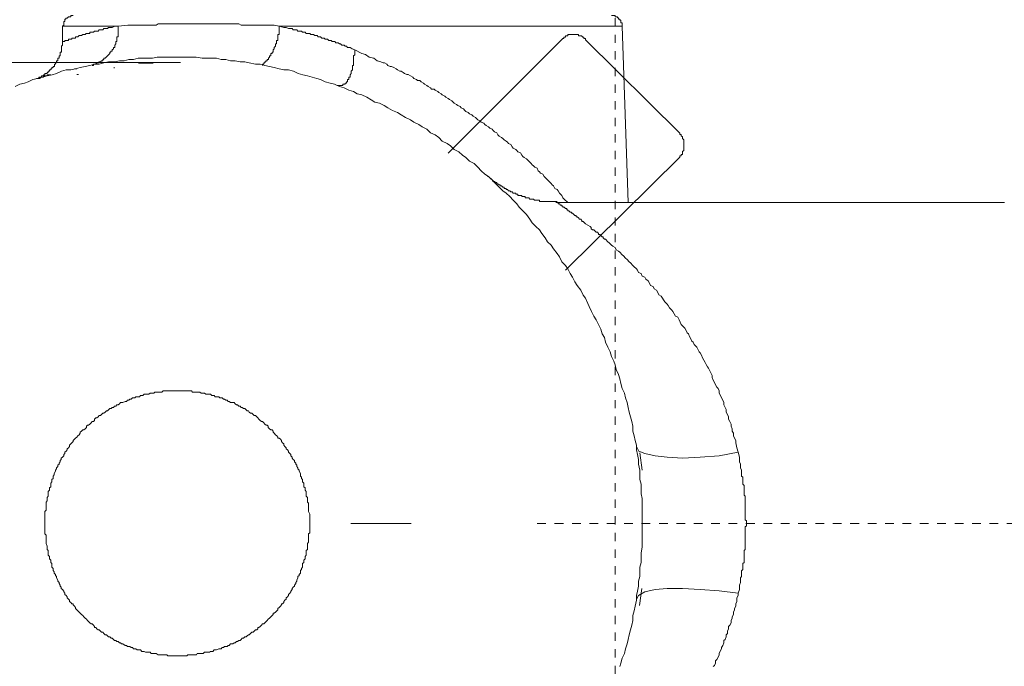
# Model space of a CAD drawing. Units: inches. Extents: x 327 to 1604, y 496 to 1416.
# Drawn here: x 1200 to 1242, y 874 to 901 of the extents above; entities that cross this region are included whole.
import ezdxf

# ---------------------------------------------------------------- set-up
doc = ezdxf.new("R2010")
doc.units = ezdxf.units.IN
doc.header["$MEASUREMENT"] = 0
doc.linetypes.add('AI-Linetype-10', pattern=[0.705556, 0.352778, -0.352778])
doc.linetypes.add('AI-Linetype-7', pattern=[0.738717, 0.369359, -0.369359])
doc.layers.add('图层 1', color=7, linetype='Continuous')

msp = doc.modelspace()

# ---------------------------------------------------------------- linework, layer by layer
at = {"layer": '图层 1', "color": 7, "lineweight": 9}
for points in [[(1202.744, 901.629), (1202.686, 901.629), (1202.636, 901.629), (1202.636, 901.579), (1202.589, 901.579), (1202.539, 901.579), (1202.489, 901.519), (1202.436, 901.519), (1202.436, 901.474), (1202.391, 901.474), (1202.391, 901.424), (1202.391, 901.369), (1202.339, 901.369), (1202.339, 901.324), (1202.339, 901.274), (1202.339, 901.224), (1202.289, 901.179)], [(1226.059, 901.179), (1226.059, 901.224), (1226.059, 901.274), (1226.059, 901.324), (1226.001, 901.324), (1226.001, 901.369), (1226.001, 901.424), (1225.956, 901.424), (1225.956, 901.474), (1225.909, 901.474), (1225.909, 901.524), (1225.859, 901.524), (1225.859, 901.579), (1225.809, 901.579), (1225.757, 901.579), (1225.757, 901.629), (1225.704, 901.629), (1225.659, 901.629), (1225.604, 901.629)], [(1211.486, 901.179), (1211.281, 901.224), (1211.082, 901.224), (1210.832, 901.224), (1210.734, 901.224), (1210.632, 901.224), (1210.53, 901.224), (1210.432, 901.224), (1210.33, 901.224), (1210.222, 901.224), (1210.085, 901.224), (1209.977, 901.224), (1209.88, 901.224), (1209.783, 901.274), (1209.675, 901.274), (1209.573, 901.274), (1209.47, 901.274), (1209.373, 901.274), (1209.123, 901.274), (1208.923, 901.274), (1208.724, 901.274), (1208.469, 901.274), (1208.269, 901.274), (1208.064, 901.274), (1207.869, 901.274), (1207.614, 901.274), (1207.415, 901.274), (1207.215, 901.274), (1207.117, 901.274), (1207.015, 901.274), (1206.868, 901.274), (1206.765, 901.274), (1206.668, 901.274), (1206.56, 901.274), (1206.468, 901.274), (1206.356, 901.274), (1206.263, 901.224), (1206.161, 901.224), (1206.006, 901.224), (1205.911, 901.224), (1205.809, 901.224), (1205.706, 901.224), (1205.506, 901.224), (1205.306, 901.224), (1205.057, 901.224), (1204.657, 901.179)], [(1202.289, 901.179), (1202.289, 900.52)], [(1204.657, 901.179), (1202.289, 901.179)], [(1202.289, 900.52), (1202.339, 900.52), (1202.391, 900.52), (1202.391, 900.57), (1202.439, 900.57), (1202.489, 900.57), (1202.539, 900.57), (1202.539, 900.62), (1202.591, 900.62), (1202.636, 900.62), (1202.689, 900.62), (1202.689, 900.665), (1202.744, 900.665), (1202.796, 900.665), (1202.836, 900.665), (1202.836, 900.724), (1202.894, 900.724), (1202.943, 900.724), (1202.996, 900.774), (1203.041, 900.774), (1203.098, 900.774), (1203.148, 900.824), (1203.193, 900.824), (1203.246, 900.824), (1203.298, 900.869), (1203.348, 900.869), (1203.398, 900.869), (1203.451, 900.869), (1203.451, 900.919), (1203.495, 900.919), (1203.548, 900.919), (1203.598, 900.919), (1203.65, 900.969), (1203.695, 900.969), (1203.748, 900.969), (1203.798, 900.969), (1203.85, 901.024), (1203.895, 901.024), (1203.948, 901.024), (1203.998, 901.024), (1204.05, 901.074), (1204.1, 901.074), (1204.147, 901.074), (1204.197, 901.074), (1204.247, 901.119), (1204.3, 901.119), (1204.345, 901.119), (1204.402, 901.119), (1204.505, 901.179), (1204.55, 901.179), (1204.657, 901.179)], [(1203.548, 899.51), (1203.598, 899.51), (1203.598, 899.565), (1203.65, 899.565), (1203.695, 899.565), (1203.748, 899.615), (1203.798, 899.615), (1203.85, 899.665), (1203.895, 899.665), (1203.948, 899.71), (1203.998, 899.71), (1203.998, 899.76), (1204.048, 899.76), (1204.048, 899.82), (1204.095, 899.82), (1204.145, 899.865), (1204.197, 899.915), (1204.247, 899.965), (1204.295, 900.02), (1204.295, 900.07), (1204.345, 900.07), (1204.345, 900.115), (1204.402, 900.115), (1204.402, 900.165), (1204.452, 900.215), (1204.452, 900.27), (1204.505, 900.27), (1204.505, 900.32), (1204.505, 900.37), (1204.55, 900.42), (1204.55, 900.465), (1204.55, 900.52), (1204.597, 900.52), (1204.597, 900.57), (1204.597, 900.62), (1204.597, 900.665), (1204.597, 900.724), (1204.657, 900.724), (1204.657, 900.774), (1204.657, 900.824), (1204.657, 900.869), (1204.657, 900.919), (1204.657, 900.969), (1204.657, 901.024), (1204.657, 901.074), (1204.657, 901.119), (1204.657, 901.179)], [(1210.782, 899.51), (1210.782, 899.565), (1210.832, 899.565), (1210.832, 899.615), (1210.884, 899.615), (1210.884, 899.665), (1210.929, 899.665), (1210.929, 899.71), (1210.982, 899.71), (1210.982, 899.76), (1211.032, 899.76), (1211.032, 899.82), (1211.084, 899.865), (1211.084, 899.915), (1211.129, 899.915), (1211.129, 899.965), (1211.129, 900.02), (1211.186, 900.02), (1211.186, 900.07), (1211.236, 900.07), (1211.236, 900.115), (1211.236, 900.165), (1211.284, 900.215), (1211.284, 900.27), (1211.329, 900.32), (1211.329, 900.37), (1211.329, 900.42), (1211.381, 900.42), (1211.381, 900.465), (1211.381, 900.52), (1211.381, 900.57), (1211.431, 900.57), (1211.431, 900.62), (1211.431, 900.665), (1211.431, 900.724), (1211.431, 900.774), (1211.431, 900.824), (1211.486, 900.824), (1211.486, 900.869), (1211.486, 900.919), (1211.486, 900.969), (1211.486, 901.024), (1211.486, 901.074), (1211.486, 901.119), (1211.486, 901.179)], [(1226.059, 901.179), (1211.484, 901.179)], [(1214.703, 900.165), (1214.596, 900.215), (1214.504, 900.275), (1214.396, 900.275), (1214.351, 900.32), (1214.299, 900.32), (1214.249, 900.37), (1214.196, 900.37), (1214.151, 900.37), (1214.099, 900.42), (1214.049, 900.42), (1213.997, 900.47), (1213.952, 900.47), (1213.899, 900.47), (1213.849, 900.52), (1213.799, 900.52), (1213.747, 900.52), (1213.699, 900.57), (1213.649, 900.57), (1213.594, 900.57), (1213.542, 900.62), (1213.502, 900.62), (1213.45, 900.62), (1213.395, 900.665), (1213.347, 900.665), (1213.302, 900.665), (1213.245, 900.724), (1213.195, 900.724), (1213.142, 900.724), (1213.097, 900.774), (1213.04, 900.774), (1213, 900.774), (1212.942, 900.824), (1212.893, 900.824), (1212.84, 900.824), (1212.79, 900.869), (1212.74, 900.869), (1212.688, 900.869), (1212.643, 900.869), (1212.59, 900.919), (1212.54, 900.919), (1212.488, 900.919), (1212.443, 900.969), (1212.39, 900.969), (1212.34, 900.969), (1212.288, 900.969), (1212.243, 901.024), (1212.191, 901.024), (1212.141, 901.024), (1212.088, 901.024), (1212.038, 901.074), (1211.991, 901.074), (1211.891, 901.074), (1211.788, 901.124), (1211.686, 901.124), (1211.486, 901.179)], [(1224.495, 900.595), (1224.495, 900.655), (1224.433, 900.655), (1224.433, 900.704), (1224.383, 900.704), (1224.325, 900.764), (1224.265, 900.764), (1224.208, 900.764), (1224.208, 900.824), (1224.158, 900.824), (1224.095, 900.824), (1224.041, 900.824), (1223.983, 900.824), (1223.928, 900.824), (1223.876, 900.824), (1223.816, 900.824), (1223.753, 900.824), (1223.753, 900.764), (1223.701, 900.764), (1223.646, 900.764), (1223.646, 900.704), (1223.583, 900.704), (1223.583, 900.655), (1223.533, 900.655), (1223.476, 900.595)], [(1226.309, 893.685), (1226.059, 901.179)], [(1223.476, 900.595), (1218.673, 895.784)], [(1228.512, 896.633), (1224.495, 900.595)], [(1213.949, 898.661), (1213.999, 898.661), (1214.052, 898.661), (1214.096, 898.661), (1214.149, 898.661), (1214.199, 898.661), (1214.199, 898.711), (1214.251, 898.711), (1214.296, 898.711), (1214.296, 898.756), (1214.349, 898.756), (1214.349, 898.806), (1214.399, 898.806), (1214.399, 898.861), (1214.399, 898.911), (1214.449, 898.911), (1214.449, 898.956), (1214.449, 899.011), (1214.501, 899.011), (1214.501, 899.066), (1214.501, 899.111), (1214.554, 899.166), (1214.554, 899.211), (1214.554, 899.261), (1214.599, 899.316), (1214.599, 899.361), (1214.599, 899.416), (1214.599, 899.461), (1214.599, 899.51), (1214.649, 899.51), (1214.649, 899.565), (1214.649, 899.615), (1214.649, 899.665), (1214.649, 899.71), (1214.649, 899.76), (1214.649, 899.82), (1214.649, 899.865), (1214.649, 899.915), (1214.701, 899.965), (1214.701, 900.02), (1214.701, 900.07), (1214.701, 900.115), (1214.701, 900.165)], [(1223.751, 893.685), (1223.593, 893.83), (1223.541, 893.88), (1223.496, 893.985), (1223.444, 894.035), (1223.399, 894.08), (1223.341, 894.18), (1223.296, 894.235), (1223.194, 894.285), (1223.141, 894.39), (1223.091, 894.435), (1223.039, 894.485), (1222.999, 894.53), (1222.892, 894.645), (1222.842, 894.685), (1222.794, 894.74), (1222.744, 894.785), (1222.692, 894.884), (1222.589, 894.934), (1222.544, 894.984), (1222.492, 895.034), (1222.442, 895.139), (1222.344, 895.189), (1222.292, 895.239), (1222.242, 895.289), (1222.19, 895.339), (1222.087, 895.439), (1222.037, 895.494), (1221.992, 895.544), (1221.895, 895.594), (1221.837, 895.644), (1221.792, 895.689), (1221.735, 895.794), (1221.633, 895.839), (1221.583, 895.899), (1221.535, 895.939), (1221.433, 895.993), (1221.383, 896.048), (1221.33, 896.143), (1221.233, 896.188), (1221.183, 896.243), (1221.133, 896.293), (1221.041, 896.348), (1220.983, 896.398), (1220.933, 896.443), (1220.836, 896.498), (1220.783, 896.558), (1220.733, 896.643), (1220.636, 896.693), (1220.583, 896.748), (1220.534, 896.798), (1220.431, 896.848), (1220.384, 896.898), (1220.279, 896.953), (1220.231, 897.003), (1220.179, 897.048), (1220.074, 897.098), (1220.031, 897.148), (1219.924, 897.202), (1219.874, 897.252), (1219.822, 897.302), (1219.724, 897.352), (1219.679, 897.402), (1219.577, 897.452), (1219.524, 897.502), (1219.424, 897.552), (1219.377, 897.597), (1219.325, 897.657), (1219.225, 897.702), (1219.172, 897.757), (1219.075, 897.807), (1219.02, 897.852), (1218.927, 897.907), (1218.875, 897.952), (1218.825, 898.002), (1218.723, 898.057), (1218.67, 898.102), (1218.575, 898.157), (1218.528, 898.207), (1218.42, 898.262), (1218.37, 898.307), (1218.273, 898.351), (1218.225, 898.406), (1218.118, 898.461), (1218.068, 898.506), (1217.966, 898.506), (1217.913, 898.556), (1217.816, 898.611), (1217.766, 898.661), (1217.668, 898.711), (1217.616, 898.756), (1217.516, 898.806), (1217.464, 898.861), (1217.366, 898.861), (1217.316, 898.911), (1217.214, 898.956), (1217.166, 899.011), (1217.064, 899.066), (1216.967, 899.116), (1216.912, 899.116), (1216.814, 899.166), (1216.762, 899.211), (1216.667, 899.261), (1216.609, 899.261), (1216.512, 899.316), (1216.462, 899.361), (1216.365, 899.416), (1216.257, 899.461), (1216.205, 899.461), (1216.107, 899.51), (1216.057, 899.565), (1215.96, 899.615), (1215.907, 899.615), (1215.808, 899.665), (1215.658, 899.71), (1215.51, 899.82), (1215.31, 899.865), (1215.151, 899.97), (1214.998, 900.02), (1214.701, 900.165)], [(1207.295, 899.63), (1179.568, 899.63)], [(1226.913, 880.047), (1226.913, 880.252), (1226.913, 880.447), (1226.913, 880.696), (1226.913, 880.906), (1226.913, 881.106), (1226.868, 881.311), (1226.868, 881.511), (1226.868, 881.716), (1226.811, 881.91), (1226.811, 882.115), (1226.811, 882.31), (1226.758, 882.56), (1226.758, 882.765), (1226.708, 882.97), (1226.668, 883.169), (1226.668, 883.369), (1226.606, 883.569), (1226.561, 883.774), (1226.508, 883.969), (1226.508, 884.174), (1226.463, 884.378), (1226.406, 884.578), (1226.361, 884.778), (1226.309, 884.973), (1226.264, 885.183), (1226.206, 885.383), (1226.161, 885.582), (1226.059, 885.787), (1226.001, 885.987), (1225.956, 886.192), (1225.909, 886.382), (1225.809, 886.591), (1225.757, 886.791), (1225.707, 886.946), (1225.604, 887.146), (1225.552, 887.346), (1225.454, 887.541), (1225.347, 887.746), (1225.302, 887.945), (1225.21, 888.1), (1225.152, 888.3), (1225.05, 888.5), (1224.95, 888.7), (1224.852, 888.85), (1224.75, 889.054), (1224.653, 889.259), (1224.6, 889.399), (1224.498, 889.614), (1224.4, 889.749), (1224.298, 889.959), (1224.15, 890.158), (1224.048, 890.313), (1223.951, 890.508), (1223.843, 890.663), (1223.751, 890.868), (1223.648, 891.013), (1223.496, 891.163), (1223.399, 891.377), (1223.296, 891.512), (1223.141, 891.722), (1223.041, 891.867), (1222.892, 892.017), (1222.789, 892.177), (1222.642, 892.372), (1222.544, 892.521), (1222.392, 892.671), (1222.242, 892.821), (1222.135, 892.981), (1221.992, 893.171), (1221.837, 893.331), (1221.685, 893.481), (1221.583, 893.626), (1221.433, 893.78), (1221.28, 893.935), (1221.133, 894.08), (1220.983, 894.18), (1220.836, 894.33), (1220.683, 894.485), (1220.534, 894.64), (1220.386, 894.785), (1220.226, 894.884), (1220.074, 895.034), (1219.924, 895.189), (1219.777, 895.339), (1219.572, 895.439), (1219.424, 895.594), (1219.275, 895.689), (1219.127, 895.839), (1218.922, 895.934), (1218.77, 896.093), (1218.625, 896.188), (1218.42, 896.293), (1218.273, 896.443), (1218.118, 896.553), (1217.916, 896.643), (1217.766, 896.798), (1217.566, 896.898), (1217.419, 896.998), (1217.214, 897.098), (1217.066, 897.197), (1216.862, 897.302), (1216.667, 897.402), (1216.512, 897.502), (1216.307, 897.597), (1216.107, 897.702), (1215.955, 897.807), (1215.755, 897.907), (1215.555, 897.952), (1215.403, 898.052), (1215.208, 898.157), (1214.998, 898.257), (1214.798, 898.307), (1214.651, 898.406), (1214.446, 898.461), (1214.246, 898.556), (1214.047, 898.611), (1213.847, 898.711), (1213.649, 898.756), (1213.45, 898.806), (1213.245, 898.911), (1213.095, 898.956), (1212.89, 899.011), (1212.69, 899.066), (1212.493, 899.111), (1212.293, 899.166), (1212.093, 899.261), (1211.888, 899.316), (1211.684, 899.316), (1211.484, 899.361), (1211.279, 899.416), (1211.079, 899.461), (1210.882, 899.51), (1210.682, 899.565), (1210.482, 899.565), (1210.22, 899.615), (1210.027, 899.665), (1209.828, 899.665), (1209.628, 899.71), (1209.428, 899.71), (1209.223, 899.76), (1209.023, 899.76), (1208.823, 899.82), (1208.624, 899.82), (1208.424, 899.82), (1208.219, 899.82), (1207.969, 899.865), (1207.764, 899.865), (1207.565, 899.865), (1207.365, 899.865), (1207.167, 899.865), (1206.968, 899.865), (1206.768, 899.865), (1206.558, 899.865), (1206.313, 899.865), (1206.108, 899.82), (1205.913, 899.82), (1205.704, 899.82), (1205.504, 899.82), (1205.304, 899.76), (1205.099, 899.76), (1204.907, 899.71), (1204.702, 899.71), (1204.502, 899.665), (1204.245, 899.665), (1204.045, 899.615), (1203.848, 899.565), (1203.648, 899.565), (1203.448, 899.51), (1203.248, 899.461), (1203.043, 899.416), (1202.839, 899.361), (1202.639, 899.316), (1202.439, 899.316), (1202.239, 899.261), (1202.039, 899.166), (1201.842, 899.111), (1201.637, 899.066), (1201.437, 899.011), (1201.227, 898.956), (1201.033, 898.911), (1200.828, 898.806), (1200.68, 898.756), (1200.481, 898.711), (1200.281, 898.611)], [(1205.511, 899.6), (1205.746, 899.6), (1205.848, 899.6), (1205.951, 899.6), (1206.023, 899.6), (1206.083, 899.6), (1206.121, 899.6), (1206.186, 899.63), (1206.258, 899.63), (1206.283, 899.63), (1206.356, 899.63), (1206.426, 899.63), (1206.458, 899.63), (1206.518, 899.63), (1206.59, 899.63), (1206.63, 899.63), (1206.693, 899.63), (1206.718, 899.63), (1206.785, 899.63), (1206.86, 899.63), (1206.953, 899.63), (1207.06, 899.63), (1207.297, 899.63)], [(1202.794, 899.361), (1202.896, 899.361)], [(1202.903, 899.126), (1202.968, 899.126)], [(1204.477, 899.396), (1204.477, 899.431)], [(1228.512, 895.609), (1228.512, 895.669), (1228.562, 895.669), (1228.562, 895.729), (1228.619, 895.729), (1228.619, 895.784), (1228.619, 895.844), (1228.682, 895.894), (1228.682, 895.954), (1228.682, 896.008), (1228.682, 896.068), (1228.682, 896.123), (1228.682, 896.183), (1228.682, 896.238), (1228.682, 896.298), (1228.682, 896.348), (1228.619, 896.408), (1228.619, 896.468), (1228.562, 896.523), (1228.562, 896.573), (1228.512, 896.573), (1228.512, 896.633)], [(1223.646, 890.803), (1228.512, 895.609)], [(1220.583, 894.58), (1220.534, 894.64), (1220.481, 894.69), (1220.429, 894.74), (1220.384, 894.785), (1220.334, 894.785)], [(1223.296, 893.73), (1223.239, 893.73), (1223.189, 893.73), (1223.141, 893.73), (1223.091, 893.73), (1223.041, 893.73), (1222.994, 893.73), (1222.944, 893.73), (1222.892, 893.73), (1222.842, 893.73), (1222.789, 893.73), (1222.744, 893.73), (1222.692, 893.73), (1222.642, 893.73), (1222.589, 893.73), (1222.544, 893.73), (1222.544, 893.78), (1222.492, 893.78), (1222.442, 893.78), (1222.392, 893.78), (1222.339, 893.78), (1222.292, 893.83), (1222.242, 893.83), (1222.192, 893.83), (1222.135, 893.83), (1222.09, 893.88), (1222.037, 893.88), (1221.992, 893.88), (1221.935, 893.88), (1221.935, 893.935), (1221.895, 893.935), (1221.837, 893.935), (1221.792, 893.935), (1221.792, 893.985), (1221.735, 893.985), (1221.685, 893.985), (1221.633, 893.985), (1221.633, 894.035), (1221.583, 894.035), (1221.535, 894.035), (1221.535, 894.08), (1221.485, 894.08), (1221.433, 894.08), (1221.383, 894.135), (1221.333, 894.135), (1221.28, 894.18), (1221.235, 894.18), (1221.183, 894.235), (1221.133, 894.235), (1221.133, 894.285), (1221.081, 894.285), (1221.041, 894.285), (1221.041, 894.33), (1220.983, 894.33), (1220.933, 894.39), (1220.881, 894.39), (1220.881, 894.435), (1220.836, 894.435), (1220.783, 894.48), (1220.733, 894.48), (1220.733, 894.53), (1220.681, 894.53), (1220.631, 894.58), (1220.583, 894.58)], [(1242.29, 893.685), (1223.296, 893.685)], [(1212.79, 880.047), (1212.79, 880.102), (1212.79, 880.207), (1212.79, 880.252), (1212.79, 880.297), (1212.79, 880.352), (1212.79, 880.407), (1212.79, 880.447), (1212.74, 880.557), (1212.74, 880.607), (1212.74, 880.657), (1212.74, 880.696), (1212.74, 880.756), (1212.74, 880.796), (1212.74, 880.906), (1212.688, 880.956), (1212.688, 881.006), (1212.688, 881.056), (1212.688, 881.106), (1212.688, 881.151), (1212.64, 881.206), (1212.64, 881.311), (1212.64, 881.361), (1212.64, 881.406), (1212.59, 881.466), (1212.59, 881.511), (1212.59, 881.561), (1212.54, 881.606), (1212.54, 881.716), (1212.54, 881.761), (1212.488, 881.811), (1212.488, 881.856), (1212.488, 881.91), (1212.443, 881.96), (1212.443, 882.015), (1212.39, 882.06), (1212.39, 882.115), (1212.39, 882.165), (1212.34, 882.27), (1212.34, 882.31), (1212.288, 882.365), (1212.288, 882.405), (1212.243, 882.465), (1212.243, 882.52), (1212.191, 882.56), (1212.191, 882.615), (1212.141, 882.67), (1212.141, 882.715), (1212.088, 882.765), (1212.043, 882.82), (1212.043, 882.865), (1211.991, 882.915), (1211.991, 882.97), (1211.941, 883.015), (1211.891, 883.069), (1211.891, 883.119), (1211.838, 883.169), (1211.786, 883.219), (1211.786, 883.264), (1211.731, 883.319), (1211.686, 883.369), (1211.686, 883.424), (1211.634, 883.469), (1211.594, 883.524), (1211.594, 883.569), (1211.541, 883.624), (1211.486, 883.674), (1211.429, 883.674), (1211.429, 883.714), (1211.384, 883.774), (1211.331, 883.814), (1211.281, 883.879), (1211.234, 883.924), (1211.234, 883.969), (1211.189, 884.029), (1211.132, 884.029), (1211.082, 884.074), (1211.029, 884.129), (1211.029, 884.174), (1210.979, 884.223), (1210.932, 884.223), (1210.882, 884.268), (1210.832, 884.323), (1210.779, 884.378), (1210.734, 884.378), (1210.682, 884.423), (1210.632, 884.478), (1210.579, 884.528), (1210.535, 884.578), (1210.482, 884.628), (1210.432, 884.628), (1210.38, 884.678), (1210.335, 884.728), (1210.277, 884.728), (1210.222, 884.778), (1210.182, 884.833), (1210.13, 884.833), (1210.082, 884.878), (1210.027, 884.933), (1209.977, 884.933), (1209.925, 884.973), (1209.88, 884.973), (1209.828, 885.028), (1209.783, 885.028), (1209.725, 885.083), (1209.68, 885.083), (1209.628, 885.128), (1209.573, 885.183), (1209.52, 885.183), (1209.428, 885.183), (1209.373, 885.233), (1209.321, 885.233), (1209.276, 885.288), (1209.223, 885.288), (1209.173, 885.328), (1209.123, 885.328), (1209.071, 885.383), (1209.026, 885.383), (1208.973, 885.383), (1208.923, 885.432), (1208.826, 885.432), (1208.774, 885.432), (1208.724, 885.477), (1208.671, 885.477), (1208.626, 885.477), (1208.574, 885.537), (1208.524, 885.537), (1208.421, 885.537), (1208.374, 885.537), (1208.324, 885.582), (1208.269, 885.582), (1208.216, 885.582), (1208.177, 885.582), (1208.114, 885.632), (1208.012, 885.632), (1207.972, 885.632), (1207.919, 885.632), (1207.869, 885.632), (1207.812, 885.632), (1207.767, 885.682), (1207.669, 885.682), (1207.612, 885.682), (1207.567, 885.682), (1207.515, 885.682), (1207.465, 885.682), (1207.415, 885.682), (1207.317, 885.682), (1207.265, 885.682), (1207.215, 885.682), (1207.162, 885.682), (1207.117, 885.682), (1207.065, 885.682), (1206.963, 885.682), (1206.918, 885.682), (1206.865, 885.682), (1206.815, 885.682), (1206.763, 885.682), (1206.713, 885.682), (1206.615, 885.682), (1206.56, 885.682), (1206.508, 885.632), (1206.468, 885.632), (1206.416, 885.632), (1206.356, 885.632), (1206.263, 885.632), (1206.206, 885.632), (1206.161, 885.582), (1206.103, 885.582), (1206.058, 885.582), (1206.006, 885.582), (1205.961, 885.537), (1205.858, 885.537), (1205.806, 885.537), (1205.756, 885.537), (1205.706, 885.477), (1205.654, 885.477), (1205.606, 885.477), (1205.556, 885.432), (1205.454, 885.432), (1205.409, 885.432), (1205.356, 885.383), (1205.306, 885.383), (1205.254, 885.383), (1205.209, 885.328), (1205.152, 885.328), (1205.102, 885.288), (1205.054, 885.288), (1205.009, 885.233), (1204.952, 885.233), (1204.857, 885.183), (1204.799, 885.183), (1204.747, 885.183), (1204.702, 885.128), (1204.657, 885.083), (1204.595, 885.083), (1204.555, 885.028), (1204.502, 885.028), (1204.452, 884.973), (1204.4, 884.973), (1204.35, 884.933), (1204.297, 884.933), (1204.247, 884.878), (1204.195, 884.833), (1204.15, 884.833), (1204.097, 884.778), (1204.048, 884.728), (1203.995, 884.728), (1203.945, 884.678), (1203.898, 884.628), (1203.848, 884.628), (1203.798, 884.578), (1203.745, 884.528), (1203.7, 884.528), (1203.648, 884.478), (1203.648, 884.423), (1203.598, 884.378), (1203.545, 884.378), (1203.5, 884.323), (1203.448, 884.268), (1203.398, 884.223), (1203.346, 884.223), (1203.301, 884.174), (1203.301, 884.129), (1203.248, 884.074), (1203.193, 884.029), (1203.148, 884.029), (1203.096, 883.969), (1203.043, 883.924), (1203.043, 883.879), (1202.993, 883.814), (1202.943, 883.774), (1202.891, 883.714), (1202.841, 883.674), (1202.794, 883.624), (1202.744, 883.569), (1202.744, 883.524), (1202.686, 883.469), (1202.641, 883.424), (1202.589, 883.369), (1202.589, 883.319), (1202.539, 883.264), (1202.486, 883.219), (1202.486, 883.169), (1202.441, 883.119), (1202.389, 883.069), (1202.389, 883.015), (1202.339, 882.97), (1202.339, 882.915), (1202.287, 882.865), (1202.237, 882.82), (1202.237, 882.765), (1202.189, 882.715), (1202.189, 882.67), (1202.139, 882.615), (1202.139, 882.56), (1202.089, 882.52), (1202.089, 882.465), (1202.037, 882.405), (1202.037, 882.365), (1201.992, 882.31), (1201.992, 882.27), (1201.939, 882.165), (1201.939, 882.115), (1201.889, 882.06), (1201.889, 882.015), (1201.889, 881.96), (1201.837, 881.91), (1201.837, 881.856), (1201.837, 881.811), (1201.792, 881.761), (1201.792, 881.716), (1201.792, 881.606), (1201.739, 881.561), (1201.739, 881.511), (1201.739, 881.466), (1201.685, 881.406), (1201.685, 881.361), (1201.685, 881.311), (1201.685, 881.206), (1201.632, 881.151), (1201.632, 881.106), (1201.632, 881.056), (1201.632, 881.006), (1201.592, 880.956), (1201.592, 880.906), (1201.592, 880.796), (1201.592, 880.756), (1201.592, 880.696), (1201.592, 880.657), (1201.592, 880.607), (1201.535, 880.557), (1201.535, 880.447), (1201.535, 880.407), (1201.535, 880.352), (1201.535, 880.297), (1201.535, 880.252), (1201.535, 880.207), (1201.535, 880.102), (1201.535, 880.047), (1201.535, 879.997), (1201.535, 879.947), (1201.535, 879.902), (1201.535, 879.797), (1201.535, 879.747), (1201.535, 879.702), (1201.535, 879.647), (1201.535, 879.602), (1201.592, 879.547), (1201.592, 879.448), (1201.592, 879.393), (1201.592, 879.348), (1201.592, 879.293), (1201.592, 879.253), (1201.592, 879.198), (1201.632, 879.088), (1201.632, 879.038), (1201.632, 878.998), (1201.632, 878.943), (1201.685, 878.898), (1201.685, 878.843), (1201.685, 878.793), (1201.685, 878.693), (1201.739, 878.648), (1201.739, 878.588), (1201.739, 878.538), (1201.792, 878.493), (1201.792, 878.448), (1201.792, 878.388), (1201.837, 878.343), (1201.837, 878.234), (1201.837, 878.194), (1201.889, 878.134), (1201.889, 878.089), (1201.889, 878.044), (1201.939, 877.994), (1201.939, 877.939), (1201.992, 877.884), (1201.992, 877.839), (1202.037, 877.789), (1202.037, 877.739), (1202.089, 877.639), (1202.089, 877.589), (1202.139, 877.534), (1202.139, 877.494), (1202.189, 877.429), (1202.189, 877.379), (1202.237, 877.334), (1202.237, 877.284), (1202.287, 877.239), (1202.339, 877.174), (1202.339, 877.135), (1202.389, 877.085), (1202.389, 877.035), (1202.441, 876.985), (1202.486, 876.935), (1202.486, 876.88), (1202.539, 876.83), (1202.589, 876.785), (1202.589, 876.73), (1202.641, 876.685), (1202.686, 876.63), (1202.744, 876.63), (1202.744, 876.585), (1202.794, 876.53), (1202.841, 876.48), (1202.841, 876.43), (1202.891, 876.375), (1202.943, 876.335), (1202.993, 876.275), (1203.043, 876.23), (1203.096, 876.18), (1203.148, 876.13), (1203.193, 876.08), (1203.248, 876.02), (1203.301, 875.976), (1203.346, 875.926), (1203.398, 875.881), (1203.448, 875.826), (1203.5, 875.776), (1203.545, 875.776), (1203.598, 875.731), (1203.648, 875.671), (1203.648, 875.626), (1203.7, 875.626), (1203.745, 875.571), (1203.798, 875.521), (1203.848, 875.521), (1203.898, 875.471), (1203.945, 875.426), (1203.995, 875.426), (1204.048, 875.371), (1204.097, 875.321), (1204.15, 875.321), (1204.195, 875.271), (1204.247, 875.226), (1204.297, 875.226), (1204.35, 875.176), (1204.4, 875.176), (1204.452, 875.116), (1204.502, 875.071), (1204.555, 875.071), (1204.595, 875.026), (1204.657, 875.026), (1204.702, 874.976), (1204.747, 874.976), (1204.799, 874.926), (1204.857, 874.926), (1204.952, 874.866), (1205.009, 874.866), (1205.054, 874.821), (1205.102, 874.821), (1205.152, 874.821), (1205.209, 874.772), (1205.254, 874.772), (1205.306, 874.722), (1205.356, 874.722), (1205.409, 874.722), (1205.454, 874.672), (1205.556, 874.672), (1205.606, 874.672), (1205.654, 874.612), (1205.706, 874.612), (1205.756, 874.612), (1205.806, 874.572), (1205.858, 874.572), (1205.961, 874.572), (1206.006, 874.572), (1206.058, 874.517), (1206.103, 874.517), (1206.161, 874.517), (1206.206, 874.517), (1206.263, 874.517), (1206.356, 874.472), (1206.416, 874.472), (1206.468, 874.472), (1206.508, 874.472), (1206.56, 874.472), (1206.615, 874.472), (1206.713, 874.472), (1206.763, 874.417), (1206.815, 874.417), (1206.865, 874.417), (1206.918, 874.417), (1206.963, 874.417), (1207.065, 874.417), (1207.117, 874.417), (1207.162, 874.417), (1207.215, 874.417), (1207.265, 874.417), (1207.317, 874.417), (1207.415, 874.417), (1207.465, 874.417), (1207.515, 874.417), (1207.567, 874.417), (1207.612, 874.472), (1207.669, 874.472), (1207.767, 874.472), (1207.812, 874.472), (1207.869, 874.472), (1207.919, 874.472), (1207.972, 874.472), (1208.012, 874.517), (1208.114, 874.517), (1208.177, 874.517), (1208.216, 874.517), (1208.269, 874.517), (1208.324, 874.572), (1208.374, 874.572), (1208.421, 874.572), (1208.524, 874.572), (1208.574, 874.612), (1208.626, 874.612), (1208.671, 874.612), (1208.724, 874.672), (1208.774, 874.672), (1208.826, 874.672), (1208.923, 874.722), (1208.973, 874.722), (1209.026, 874.722), (1209.071, 874.772), (1209.123, 874.772), (1209.173, 874.821), (1209.223, 874.821), (1209.276, 874.821), (1209.321, 874.866), (1209.373, 874.866), (1209.428, 874.926), (1209.52, 874.926), (1209.573, 874.976), (1209.628, 874.976), (1209.68, 875.026), (1209.725, 875.026), (1209.783, 875.071), (1209.828, 875.071), (1209.88, 875.116), (1209.925, 875.176), (1209.977, 875.176), (1210.027, 875.226), (1210.082, 875.226), (1210.13, 875.271), (1210.182, 875.321), (1210.222, 875.321), (1210.277, 875.371), (1210.335, 875.426), (1210.38, 875.426), (1210.432, 875.471), (1210.482, 875.521), (1210.535, 875.521), (1210.579, 875.571), (1210.579, 875.626), (1210.632, 875.626), (1210.682, 875.671), (1210.734, 875.731), (1210.779, 875.776), (1210.832, 875.776), (1210.882, 875.826), (1210.932, 875.881), (1210.979, 875.926), (1211.029, 875.976), (1211.082, 876.02), (1211.132, 876.08), (1211.189, 876.13), (1211.234, 876.18), (1211.234, 876.23), (1211.281, 876.23), (1211.331, 876.275), (1211.384, 876.335), (1211.429, 876.375), (1211.429, 876.43), (1211.486, 876.48), (1211.541, 876.53), (1211.594, 876.585), (1211.594, 876.63), (1211.634, 876.63), (1211.686, 876.685), (1211.686, 876.73), (1211.731, 876.785), (1211.786, 876.83), (1211.786, 876.88), (1211.838, 876.935), (1211.891, 876.985), (1211.891, 877.035), (1211.941, 877.085), (1211.991, 877.135), (1211.991, 877.174), (1212.043, 877.239), (1212.043, 877.284), (1212.088, 877.334), (1212.141, 877.379), (1212.141, 877.429), (1212.191, 877.494), (1212.191, 877.534), (1212.243, 877.589), (1212.243, 877.639), (1212.288, 877.739), (1212.288, 877.789), (1212.34, 877.839), (1212.34, 877.884), (1212.39, 877.939), (1212.39, 877.994), (1212.39, 878.044), (1212.443, 878.089), (1212.443, 878.134), (1212.488, 878.194), (1212.488, 878.234), (1212.488, 878.343), (1212.54, 878.388), (1212.54, 878.448), (1212.54, 878.493), (1212.59, 878.538), (1212.59, 878.588), (1212.59, 878.648), (1212.64, 878.693), (1212.64, 878.793), (1212.64, 878.843), (1212.64, 878.898), (1212.688, 878.943), (1212.688, 878.998), (1212.688, 879.038), (1212.688, 879.088), (1212.688, 879.198), (1212.74, 879.253), (1212.74, 879.293), (1212.74, 879.348), (1212.74, 879.393), (1212.74, 879.448), (1212.74, 879.547), (1212.74, 879.602), (1212.79, 879.647), (1212.79, 879.702), (1212.79, 879.747), (1212.79, 879.797), (1212.79, 879.902), (1212.79, 879.947), (1212.79, 879.997), (1212.79, 880.047)], [(1226.668, 883.319), (1226.761, 883.119), (1227.016, 883.015), (1227.455, 882.915), (1227.967, 882.865), (1228.622, 882.82), (1229.373, 882.865), (1230.178, 882.915), (1230.985, 883.069)], [(1226.803, 883.049), (1226.901, 882.315)], [(1230.985, 877.085), (1231.035, 877.239), (1231.035, 877.334), (1231.035, 877.429), (1231.087, 877.534), (1231.087, 877.639), (1231.087, 877.739), (1231.132, 877.789), (1231.132, 877.884), (1231.132, 877.939), (1231.132, 877.994), (1231.132, 878.039), (1231.184, 878.089), (1231.184, 878.134), (1231.184, 878.194), (1231.184, 878.239), (1231.184, 878.294), (1231.184, 878.343), (1231.234, 878.388), (1231.234, 878.448), (1231.234, 878.493), (1231.234, 878.538), (1231.234, 878.588), (1231.234, 878.648), (1231.234, 878.688), (1231.234, 878.748), (1231.234, 878.793), (1231.234, 878.843), (1231.234, 878.893), (1231.287, 878.943), (1231.287, 878.998), (1231.287, 879.038), (1231.287, 879.093), (1231.287, 879.148), (1231.287, 879.198), (1231.287, 879.253), (1231.287, 879.293), (1231.287, 879.348), (1231.287, 879.393), (1231.287, 879.448), (1231.287, 879.498), (1231.287, 879.547), (1231.287, 879.602), (1231.287, 879.647), (1231.287, 879.702), (1231.287, 879.747), (1231.287, 879.797), (1231.287, 879.852), (1231.287, 879.902), (1231.332, 879.952), (1231.332, 879.997), (1231.332, 880.047), (1231.332, 880.102), (1231.332, 880.152), (1231.287, 880.207), (1231.287, 880.252), (1231.287, 880.297), (1231.287, 880.352), (1231.287, 880.407), (1231.287, 880.447), (1231.287, 880.507), (1231.287, 880.557), (1231.287, 880.602), (1231.287, 880.657), (1231.287, 880.696), (1231.287, 880.756), (1231.287, 880.801), (1231.287, 880.856), (1231.287, 880.906), (1231.287, 880.956), (1231.287, 881.011), (1231.287, 881.056), (1231.287, 881.106), (1231.287, 881.151), (1231.287, 881.206), (1231.234, 881.256), (1231.234, 881.311), (1231.234, 881.361), (1231.234, 881.406), (1231.234, 881.466), (1231.234, 881.511), (1231.234, 881.561), (1231.234, 881.606), (1231.234, 881.661), (1231.184, 881.716), (1231.184, 881.761), (1231.184, 881.811), (1231.184, 881.861), (1231.184, 881.91), (1231.184, 881.96), (1231.184, 882.015), (1231.132, 882.06), (1231.132, 882.115), (1231.132, 882.21), (1231.132, 882.305), (1231.087, 882.405), (1231.087, 882.515), (1231.087, 882.56), (1231.035, 882.67), (1231.035, 882.765), (1231.035, 882.865), (1230.985, 883.069)], [(1214.539, 880.047), (1217.096, 880.047)], [(1225.956, 873.972), (1226.001, 874.117), (1226.059, 874.317), (1226.161, 874.517), (1226.206, 874.722), (1226.264, 874.926), (1226.309, 875.116), (1226.361, 875.321), (1226.406, 875.521), (1226.463, 875.731), (1226.508, 875.926), (1226.508, 876.13), (1226.561, 876.335), (1226.606, 876.53), (1226.668, 876.785), (1226.668, 876.985), (1226.708, 877.174), (1226.758, 877.379), (1226.758, 877.589), (1226.811, 877.789), (1226.811, 877.994), (1226.811, 878.194), (1226.868, 878.388), (1226.868, 878.588), (1226.868, 878.793), (1226.913, 879.038), (1226.913, 879.253), (1226.913, 879.448), (1226.913, 879.647), (1226.913, 879.852), (1226.913, 880.047)], [(1230.985, 877.085), (1230.175, 877.179), (1229.378, 877.239), (1228.622, 877.284), (1227.967, 877.284), (1227.46, 877.239), (1227.02, 877.135), (1226.758, 876.98), (1226.666, 876.83)], [(1226.898, 877.284), (1226.801, 876.56)], [(1229.923, 873.972), (1229.98, 874.017), (1230.025, 874.117), (1230.025, 874.217), (1230.075, 874.267), (1230.133, 874.367), (1230.173, 874.472), (1230.173, 874.517), (1230.225, 874.617), (1230.275, 874.722), (1230.275, 874.772), (1230.338, 874.866), (1230.373, 874.976), (1230.373, 875.071), (1230.43, 875.116), (1230.48, 875.226), (1230.48, 875.321), (1230.538, 875.371), (1230.538, 875.471), (1230.577, 875.571), (1230.577, 875.671), (1230.63, 875.731), (1230.685, 875.826), (1230.685, 875.926), (1230.737, 876.02), (1230.737, 876.08), (1230.782, 876.18), (1230.782, 876.275), (1230.835, 876.375), (1230.835, 876.43), (1230.885, 876.53), (1230.885, 876.63), (1230.935, 876.73), (1230.935, 876.785), (1230.935, 876.88), (1230.987, 876.985), (1230.987, 877.085)]]:
    msp.add_lwpolyline(points, dxfattribs=at)
at = {"layer": '图层 1', "color": 7, "linetype": 'AI-Linetype-7', "lineweight": 9}
msp.add_lwpolyline([(1222.452, 880.047), (1273.316, 880.047)], dxfattribs=at)
at = {"layer": '图层 1', "color": 7, "linetype": 'AI-Linetype-10', "lineweight": 9}
msp.add_open_spline([(1225.759, 926.92), (1225.759, 926.92), (1225.759, 750.375), (1225.759, 750.375), (1225.759, 739.781), (1212.455, 727.844), (1200.351, 727.844), (1182.166, 727.844), (1173.469, 743.381), (1173.469, 754.157), (1173.469, 754.157), (1173.898, 749.84), (1173.898, 749.84), (1173.898, 749.84), (1173.898, 862.599), (1173.898, 862.599)], degree=3, knots=[0, 0, 0, 0, 1, 1, 1, 2, 2, 2, 3, 3, 3, 4, 4, 4, 5, 5, 5, 5], dxfattribs=at)
at = {"layer": '图层 1', "color": 7, "lineweight": 9}
for points, knots in [([(1202.289, 900.52), (1202.289, 900.52), (1202.289, 900.47), (1202.289, 900.47), (1202.289, 900.47), (1202.289, 900.42), (1202.289, 900.42), (1202.289, 900.42), (1202.289, 900.37), (1202.289, 900.37), (1202.289, 900.37), (1202.239, 900.32), (1202.239, 900.32), (1202.239, 900.32), (1202.239, 900.27), (1202.239, 900.27), (1202.239, 900.27), (1202.239, 900.215), (1202.239, 900.215), (1202.239, 900.215), (1202.239, 900.165), (1202.239, 900.165), (1202.239, 900.165), (1202.239, 900.115), (1202.239, 900.115), (1202.239, 900.115), (1202.239, 900.07), (1202.239, 900.07), (1202.239, 900.07), (1202.187, 900.07), (1202.187, 900.07), (1202.187, 900.07), (1202.187, 900.02), (1202.187, 900.02), (1202.187, 900.02), (1202.187, 899.965), (1202.187, 899.965), (1202.187, 899.965), (1202.187, 899.915), (1202.187, 899.915), (1202.187, 899.915), (1202.142, 899.915), (1202.142, 899.915), (1202.142, 899.915), (1202.142, 899.865), (1202.142, 899.865), (1202.142, 899.865), (1202.142, 899.82), (1202.142, 899.82), (1202.142, 899.82), (1202.089, 899.82), (1202.089, 899.82), (1202.089, 899.82), (1202.089, 899.76), (1202.089, 899.76), (1202.089, 899.76), (1202.089, 899.71), (1202.089, 899.71), (1202.089, 899.71), (1202.039, 899.71), (1202.039, 899.71), (1202.039, 899.71), (1202.039, 899.665), (1202.039, 899.665), (1202.039, 899.665), (1202.039, 899.615), (1202.039, 899.615), (1202.039, 899.615), (1201.987, 899.615), (1201.987, 899.615), (1201.987, 899.615), (1201.987, 899.565), (1201.987, 899.565), (1201.987, 899.565), (1201.942, 899.565), (1201.942, 899.565), (1201.942, 899.565), (1201.942, 899.51), (1201.942, 899.51), (1201.942, 899.51), (1201.942, 899.461), (1201.942, 899.461), (1201.942, 899.461), (1201.889, 899.461), (1201.889, 899.461), (1201.889, 899.461), (1201.889, 899.416), (1201.889, 899.416), (1201.889, 899.416), (1201.839, 899.416), (1201.839, 899.416), (1201.839, 899.416), (1201.839, 899.361), (1201.839, 899.361), (1201.839, 899.361), (1201.787, 899.361), (1201.787, 899.361), (1201.787, 899.361), (1201.787, 899.316), (1201.787, 899.316), (1201.787, 899.316), (1201.742, 899.316), (1201.742, 899.316), (1201.742, 899.316), (1201.742, 899.261), (1201.742, 899.261), (1201.742, 899.261), (1201.685, 899.261), (1201.685, 899.261), (1201.685, 899.261), (1201.685, 899.211), (1201.685, 899.211), (1201.685, 899.211), (1201.635, 899.211), (1201.635, 899.211), (1201.635, 899.211), (1201.635, 899.166), (1201.635, 899.166), (1201.635, 899.166), (1201.59, 899.166), (1201.59, 899.166), (1201.59, 899.166), (1201.537, 899.166), (1201.537, 899.166), (1201.537, 899.166), (1201.537, 899.111), (1201.537, 899.111), (1201.537, 899.111), (1201.485, 899.111), (1201.485, 899.111), (1201.485, 899.111), (1201.485, 899.066), (1201.485, 899.066), (1201.485, 899.066), (1201.435, 899.066), (1201.435, 899.066), (1201.435, 899.066), (1201.39, 899.066), (1201.39, 899.066), (1201.39, 899.066), (1201.39, 899.011), (1201.39, 899.011), (1201.39, 899.011), (1201.337, 899.011), (1201.337, 899.011), (1201.337, 899.011), (1201.287, 899.011), (1201.287, 899.011), (1201.287, 899.011), (1201.287, 898.956), (1201.287, 898.956), (1201.287, 898.956), (1201.23, 898.956), (1201.23, 898.956), (1201.23, 898.956), (1201.185, 898.956), (1201.185, 898.956), (1201.185, 898.956), (1201.23, 898.956), (1201.23, 898.956), (1201.23, 898.956), (1201.287, 898.956), (1201.287, 898.956), (1201.287, 898.956), (1201.337, 898.956), (1201.337, 898.956), (1201.337, 898.956), (1201.337, 899.011), (1201.337, 899.011), (1201.337, 899.011), (1201.39, 899.011), (1201.39, 899.011), (1201.39, 899.011), (1201.435, 899.011), (1201.435, 899.011), (1201.435, 899.011), (1201.485, 899.011), (1201.485, 899.011), (1201.485, 899.011), (1201.485, 899.066), (1201.485, 899.066), (1201.485, 899.066), (1201.537, 899.066), (1201.537, 899.066), (1201.537, 899.066), (1201.59, 899.066), (1201.59, 899.066), (1201.59, 899.066), (1201.635, 899.066), (1201.635, 899.066), (1201.635, 899.066), (1201.635, 899.111), (1201.635, 899.111), (1201.635, 899.111), (1201.685, 899.111), (1201.685, 899.111), (1201.685, 899.111), (1201.742, 899.111), (1201.742, 899.111), (1201.742, 899.111), (1201.787, 899.111), (1201.787, 899.111)], [0, 0, 0, 0, 1, 1, 1, 2, 2, 2, 3, 3, 3, 4, 4, 4, 5, 5, 5, 6, 6, 6, 7, 7, 7, 8, 8, 8, 9, 9, 9, 10, 10, 10, 11, 11, 11, 12, 12, 12, 13, 13, 13, 14, 14, 14, 15, 15, 15, 16, 16, 16, 17, 17, 17, 18, 18, 18, 19, 19, 19, 20, 20, 20, 21, 21, 21, 22, 22, 22, 23, 23, 23, 24, 24, 24, 25, 25, 25, 26, 26, 26, 27, 27, 27, 28, 28, 28, 29, 29, 29, 30, 30, 30, 31, 31, 31, 32, 32, 32, 33, 33, 33, 34, 34, 34, 35, 35, 35, 36, 36, 36, 37, 37, 37, 38, 38, 38, 39, 39, 39, 40, 40, 40, 41, 41, 41, 42, 42, 42, 43, 43, 43, 44, 44, 44, 45, 45, 45, 46, 46, 46, 47, 47, 47, 48, 48, 48, 49, 49, 49, 50, 50, 50, 51, 51, 51, 52, 52, 52, 53, 53, 53, 54, 54, 54, 55, 55, 55, 56, 56, 56, 57, 57, 57, 58, 58, 58, 59, 59, 59, 60, 60, 60, 61, 61, 61, 62, 62, 62, 63, 63, 63, 64, 64, 64, 65, 65, 65, 66, 66, 66, 67, 67, 67, 67]), ([(1230.985, 883.069), (1230.985, 883.069), (1230.935, 883.264), (1230.935, 883.264), (1230.935, 883.264), (1230.882, 883.469), (1230.882, 883.469), (1230.882, 883.469), (1230.882, 883.574), (1230.882, 883.574), (1230.882, 883.574), (1230.835, 883.674), (1230.835, 883.674), (1230.835, 883.674), (1230.785, 883.774), (1230.785, 883.774), (1230.785, 883.774), (1230.785, 883.879), (1230.785, 883.879), (1230.785, 883.879), (1230.735, 883.969), (1230.735, 883.969), (1230.735, 883.969), (1230.735, 884.074), (1230.735, 884.074), (1230.735, 884.074), (1230.682, 884.174), (1230.682, 884.174), (1230.682, 884.174), (1230.682, 884.268), (1230.682, 884.268), (1230.682, 884.268), (1230.632, 884.378), (1230.632, 884.378), (1230.632, 884.378), (1230.58, 884.478), (1230.58, 884.478), (1230.58, 884.478), (1230.58, 884.578), (1230.58, 884.578), (1230.58, 884.578), (1230.535, 884.678), (1230.535, 884.678), (1230.535, 884.678), (1230.478, 884.778), (1230.478, 884.778), (1230.478, 884.778), (1230.478, 884.883), (1230.478, 884.883), (1230.478, 884.883), (1230.433, 884.973), (1230.433, 884.973), (1230.433, 884.973), (1230.375, 885.083), (1230.375, 885.083), (1230.375, 885.083), (1230.375, 885.183), (1230.375, 885.183), (1230.375, 885.183), (1230.335, 885.288), (1230.335, 885.288), (1230.335, 885.288), (1230.273, 885.383), (1230.273, 885.383), (1230.273, 885.383), (1230.228, 885.477), (1230.228, 885.477), (1230.228, 885.477), (1230.175, 885.582), (1230.175, 885.582), (1230.175, 885.582), (1230.175, 885.682), (1230.175, 885.682), (1230.175, 885.682), (1230.13, 885.787), (1230.13, 885.787), (1230.13, 885.787), (1230.073, 885.832), (1230.073, 885.832), (1230.073, 885.832), (1230.028, 885.942), (1230.028, 885.942), (1230.028, 885.942), (1229.98, 886.032), (1229.98, 886.032), (1229.98, 886.032), (1229.926, 886.132), (1229.926, 886.132), (1229.926, 886.132), (1229.876, 886.242), (1229.876, 886.242), (1229.876, 886.242), (1229.876, 886.337), (1229.876, 886.337), (1229.876, 886.337), (1229.828, 886.442), (1229.828, 886.442), (1229.828, 886.442), (1229.778, 886.537), (1229.778, 886.537), (1229.778, 886.537), (1229.726, 886.641), (1229.726, 886.641), (1229.726, 886.641), (1229.676, 886.696), (1229.676, 886.696), (1229.676, 886.696), (1229.623, 886.796), (1229.623, 886.796), (1229.623, 886.796), (1229.578, 886.891), (1229.578, 886.891), (1229.578, 886.891), (1229.526, 886.986), (1229.526, 886.986), (1229.526, 886.986), (1229.476, 887.091), (1229.476, 887.091), (1229.476, 887.091), (1229.423, 887.191), (1229.423, 887.191), (1229.423, 887.191), (1229.378, 887.291), (1229.378, 887.291), (1229.378, 887.291), (1229.326, 887.346), (1229.326, 887.346), (1229.326, 887.346), (1229.276, 887.446), (1229.276, 887.446), (1229.276, 887.446), (1229.224, 887.541), (1229.224, 887.541), (1229.224, 887.541), (1229.121, 887.651), (1229.121, 887.651), (1229.121, 887.651), (1229.076, 887.746), (1229.076, 887.746), (1229.076, 887.746), (1229.021, 887.79), (1229.021, 887.79), (1229.021, 887.79), (1228.974, 887.895), (1228.974, 887.895), (1228.974, 887.895), (1228.924, 887.995), (1228.924, 887.995), (1228.924, 887.995), (1228.876, 888.1), (1228.876, 888.1), (1228.876, 888.1), (1228.821, 888.145), (1228.821, 888.145), (1228.821, 888.145), (1228.774, 888.245), (1228.774, 888.245), (1228.774, 888.245), (1228.719, 888.35), (1228.719, 888.35), (1228.719, 888.35), (1228.622, 888.45), (1228.622, 888.45), (1228.622, 888.45), (1228.569, 888.505), (1228.569, 888.505), (1228.569, 888.505), (1228.524, 888.6), (1228.524, 888.6), (1228.524, 888.6), (1228.477, 888.7), (1228.477, 888.7), (1228.477, 888.7), (1228.422, 888.81), (1228.422, 888.81), (1228.422, 888.81), (1228.319, 888.85), (1228.319, 888.85), (1228.319, 888.85), (1228.267, 888.949), (1228.267, 888.949), (1228.267, 888.949), (1228.217, 889.054), (1228.217, 889.054), (1228.217, 889.054), (1228.167, 889.104), (1228.167, 889.104), (1228.167, 889.104), (1228.07, 889.209), (1228.07, 889.209), (1228.07, 889.209), (1228.017, 889.304), (1228.017, 889.304), (1228.017, 889.304), (1227.967, 889.359), (1227.967, 889.359), (1227.967, 889.359), (1227.87, 889.459), (1227.87, 889.459), (1227.87, 889.459), (1227.817, 889.554), (1227.817, 889.554), (1227.817, 889.554), (1227.767, 889.614), (1227.767, 889.614), (1227.767, 889.614), (1227.715, 889.709), (1227.715, 889.709), (1227.715, 889.709), (1227.617, 889.754), (1227.617, 889.754), (1227.617, 889.754), (1227.568, 889.859), (1227.568, 889.859), (1227.568, 889.859), (1227.515, 889.964), (1227.515, 889.964), (1227.515, 889.964), (1227.418, 890.009), (1227.418, 890.009), (1227.418, 890.009), (1227.368, 890.108), (1227.368, 890.108), (1227.368, 890.108), (1227.26, 890.158), (1227.26, 890.158), (1227.26, 890.158), (1227.22, 890.253), (1227.22, 890.253), (1227.22, 890.253), (1227.168, 890.358), (1227.168, 890.358), (1227.168, 890.358), (1227.06, 890.423), (1227.06, 890.423), (1227.06, 890.423), (1227.02, 890.508), (1227.02, 890.508), (1227.02, 890.508), (1226.913, 890.558), (1226.913, 890.558), (1226.913, 890.558), (1226.866, 890.663), (1226.866, 890.663), (1226.866, 890.663), (1226.758, 890.713), (1226.758, 890.713), (1226.758, 890.713), (1226.708, 890.813), (1226.708, 890.813), (1226.708, 890.813), (1226.666, 890.868), (1226.666, 890.868), (1226.666, 890.868), (1226.558, 890.963), (1226.558, 890.963), (1226.558, 890.963), (1226.508, 891.013), (1226.508, 891.013), (1226.508, 891.013), (1226.406, 891.123), (1226.406, 891.123), (1226.406, 891.123), (1226.359, 891.163), (1226.359, 891.163), (1226.359, 891.163), (1226.264, 891.263), (1226.264, 891.263), (1226.264, 891.263), (1226.206, 891.317), (1226.206, 891.317), (1226.206, 891.317), (1226.109, 891.417), (1226.109, 891.417), (1226.109, 891.417), (1226.059, 891.467), (1226.059, 891.467), (1226.059, 891.467), (1225.961, 891.572), (1225.961, 891.572), (1225.961, 891.572), (1225.909, 891.617), (1225.909, 891.617), (1225.909, 891.617), (1225.807, 891.667), (1225.807, 891.667), (1225.807, 891.667), (1225.762, 891.767), (1225.762, 891.767), (1225.762, 891.767), (1225.659, 891.827), (1225.659, 891.827), (1225.659, 891.827), (1225.604, 891.867), (1225.604, 891.867), (1225.604, 891.867), (1225.512, 891.967), (1225.512, 891.967), (1225.512, 891.967), (1225.454, 892.017), (1225.454, 892.017), (1225.454, 892.017), (1225.347, 892.127), (1225.347, 892.127), (1225.347, 892.127), (1225.302, 892.127), (1225.302, 892.127), (1225.302, 892.127), (1225.255, 892.177), (1225.255, 892.177), (1225.255, 892.177), (1225.255, 892.222), (1225.255, 892.222), (1225.255, 892.222), (1225.21, 892.222), (1225.21, 892.222), (1225.21, 892.222), (1225.152, 892.277), (1225.152, 892.277), (1225.152, 892.277), (1225.107, 892.322), (1225.107, 892.322), (1225.107, 892.322), (1225.05, 892.322), (1225.05, 892.322), (1225.05, 892.322), (1225.05, 892.372), (1225.05, 892.372), (1225.05, 892.372), (1225.005, 892.417), (1225.005, 892.417), (1225.005, 892.417), (1224.947, 892.417), (1224.947, 892.417), (1224.947, 892.417), (1224.907, 892.471), (1224.907, 892.471), (1224.907, 892.471), (1224.85, 892.526), (1224.85, 892.526), (1224.85, 892.526), (1224.805, 892.526), (1224.805, 892.526), (1224.805, 892.526), (1224.747, 892.571), (1224.747, 892.571), (1224.747, 892.571), (1224.747, 892.626), (1224.747, 892.626), (1224.747, 892.626), (1224.697, 892.671), (1224.697, 892.671), (1224.697, 892.671), (1224.6, 892.726), (1224.6, 892.726), (1224.6, 892.726), (1224.498, 892.771), (1224.498, 892.771), (1224.498, 892.771), (1224.453, 892.821), (1224.453, 892.821), (1224.453, 892.821), (1224.4, 892.881), (1224.4, 892.881), (1224.4, 892.881), (1224.35, 892.881), (1224.35, 892.881), (1224.35, 892.881), (1224.35, 892.921), (1224.35, 892.921), (1224.35, 892.921), (1224.298, 892.981), (1224.298, 892.981), (1224.298, 892.981), (1224.253, 892.981), (1224.253, 892.981), (1224.253, 892.981), (1224.2, 893.026), (1224.2, 893.026), (1224.2, 893.026), (1224.15, 893.076), (1224.15, 893.076), (1224.15, 893.076), (1224.098, 893.076), (1224.098, 893.076), (1224.098, 893.076), (1224.098, 893.126), (1224.098, 893.126), (1224.098, 893.126), (1224.053, 893.126), (1224.053, 893.126), (1224.053, 893.126), (1224.001, 893.171), (1224.001, 893.171), (1224.001, 893.171), (1223.951, 893.231), (1223.951, 893.231), (1223.951, 893.231), (1223.901, 893.231), (1223.901, 893.231), (1223.901, 893.231), (1223.901, 893.276), (1223.901, 893.276), (1223.901, 893.276), (1223.843, 893.276), (1223.843, 893.276), (1223.843, 893.276), (1223.796, 893.331), (1223.796, 893.331), (1223.796, 893.331), (1223.751, 893.331), (1223.751, 893.331), (1223.751, 893.331), (1223.751, 893.376), (1223.751, 893.376), (1223.751, 893.376), (1223.701, 893.376), (1223.701, 893.376), (1223.701, 893.376), (1223.701, 893.426), (1223.701, 893.426), (1223.701, 893.426), (1223.648, 893.426), (1223.648, 893.426), (1223.648, 893.426), (1223.593, 893.481), (1223.593, 893.481), (1223.593, 893.481), (1223.541, 893.481), (1223.541, 893.481), (1223.541, 893.481), (1223.541, 893.526), (1223.541, 893.526), (1223.541, 893.526), (1223.496, 893.526), (1223.496, 893.526), (1223.496, 893.526), (1223.496, 893.576), (1223.496, 893.576), (1223.496, 893.576), (1223.444, 893.576), (1223.444, 893.576), (1223.444, 893.576), (1223.399, 893.626), (1223.399, 893.626), (1223.399, 893.626), (1223.341, 893.626), (1223.341, 893.626), (1223.341, 893.626), (1223.341, 893.685), (1223.341, 893.685), (1223.341, 893.685), (1223.296, 893.685), (1223.296, 893.685), (1223.296, 893.685), (1223.239, 893.685), (1223.239, 893.685), (1223.239, 893.685), (1223.296, 893.685), (1223.296, 893.685)], [0, 0, 0, 0, 1, 1, 1, 2, 2, 2, 3, 3, 3, 4, 4, 4, 5, 5, 5, 6, 6, 6, 7, 7, 7, 8, 8, 8, 9, 9, 9, 10, 10, 10, 11, 11, 11, 12, 12, 12, 13, 13, 13, 14, 14, 14, 15, 15, 15, 16, 16, 16, 17, 17, 17, 18, 18, 18, 19, 19, 19, 20, 20, 20, 21, 21, 21, 22, 22, 22, 23, 23, 23, 24, 24, 24, 25, 25, 25, 26, 26, 26, 27, 27, 27, 28, 28, 28, 29, 29, 29, 30, 30, 30, 31, 31, 31, 32, 32, 32, 33, 33, 33, 34, 34, 34, 35, 35, 35, 36, 36, 36, 37, 37, 37, 38, 38, 38, 39, 39, 39, 40, 40, 40, 41, 41, 41, 42, 42, 42, 43, 43, 43, 44, 44, 44, 45, 45, 45, 46, 46, 46, 47, 47, 47, 48, 48, 48, 49, 49, 49, 50, 50, 50, 51, 51, 51, 52, 52, 52, 53, 53, 53, 54, 54, 54, 55, 55, 55, 56, 56, 56, 57, 57, 57, 58, 58, 58, 59, 59, 59, 60, 60, 60, 61, 61, 61, 62, 62, 62, 63, 63, 63, 64, 64, 64, 65, 65, 65, 66, 66, 66, 67, 67, 67, 68, 68, 68, 69, 69, 69, 70, 70, 70, 71, 71, 71, 72, 72, 72, 73, 73, 73, 74, 74, 74, 75, 75, 75, 76, 76, 76, 77, 77, 77, 78, 78, 78, 79, 79, 79, 80, 80, 80, 81, 81, 81, 82, 82, 82, 83, 83, 83, 84, 84, 84, 85, 85, 85, 86, 86, 86, 87, 87, 87, 88, 88, 88, 89, 89, 89, 90, 90, 90, 91, 91, 91, 92, 92, 92, 93, 93, 93, 94, 94, 94, 95, 95, 95, 96, 96, 96, 97, 97, 97, 98, 98, 98, 99, 99, 99, 100, 100, 100, 101, 101, 101, 102, 102, 102, 103, 103, 103, 104, 104, 104, 105, 105, 105, 106, 106, 106, 107, 107, 107, 108, 108, 108, 109, 109, 109, 110, 110, 110, 111, 111, 111, 112, 112, 112, 113, 113, 113, 114, 114, 114, 115, 115, 115, 116, 116, 116, 117, 117, 117, 118, 118, 118, 119, 119, 119, 120, 120, 120, 121, 121, 121, 122, 122, 122, 123, 123, 123, 124, 124, 124, 125, 125, 125, 126, 126, 126, 127, 127, 127, 128, 128, 128, 129, 129, 129, 130, 130, 130, 131, 131, 131, 132, 132, 132, 133, 133, 133, 134, 134, 134, 135, 135, 135, 136, 136, 136, 137, 137, 137, 138, 138, 138, 139, 139, 139, 140, 140, 140, 141, 141, 141, 142, 142, 142, 143, 143, 143, 144, 144, 144, 145, 145, 145, 146, 146, 146, 147, 147, 147, 148, 148, 148, 149, 149, 149, 150, 150, 150, 151, 151, 151, 152, 152, 152, 153, 153, 153, 153])]:
    msp.add_open_spline(points, degree=3, knots=knots, dxfattribs=at)

doc.saveas('drawing.dxf')
